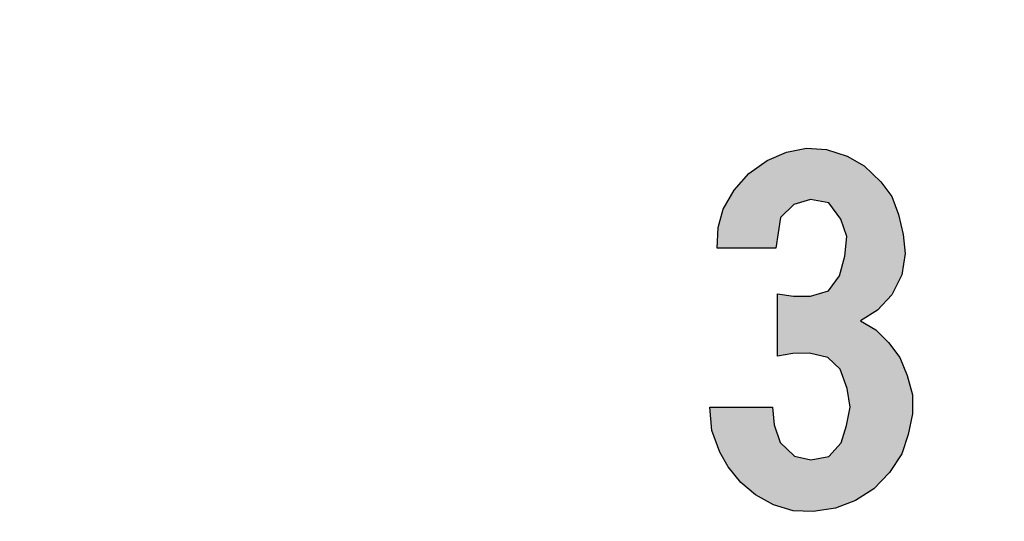
# Model space of a CAD drawing. Units: inches. Extents: x 0 to 42.3, y 0 to 31.3.
# Drawn here: x 28.8 to 29.3, y 23.8 to 24.1 of the extents above; entities that cross this region are included whole.
import ezdxf

# ---------------------------------------------------------------- set-up
doc = ezdxf.new("R2010")
doc.units = ezdxf.units.IN
doc.header["$MEASUREMENT"] = 0
doc.linetypes.add('HIDDEN', pattern=[0.375, 0.25, -0.125])
for name, color, linetype in [('HIDDEN', 5, 'HIDDEN'), ('PART', 3, 'Continuous'), ('PMSBLACKCOM', 90, 'Continuous')]:
    doc.layers.add(name, color=color, linetype=linetype)

msp = doc.modelspace()

# ---------------------------------------------------------------- hatches: boundary and pattern name
at = {"layer": 'PMSBLACKCOM'}
msp.add_hatch(color=7, dxfattribs=at).paths.add_polyline_path([(29.20012, 23.98252), (29.20059, 23.99344), (29.20318, 24.00293), (29.20895, 24.01281), (29.21665, 24.02151), (29.22608, 24.02821), (29.23616, 24.03259), (29.24658, 24.03471), (29.257, 24.03398), (29.26788, 24.03053), (29.27658, 24.02542), (29.28527, 24.01713), (29.29098, 24.00956), (29.29456, 24.00014), (29.29695, 23.98979), (29.29794, 23.9799), (29.29622, 23.96875), (29.29099, 23.95831), (29.28362, 23.95032), (29.27477, 23.94484), (29.28275, 23.94006), (29.28935, 23.93357), (29.29522, 23.92575), (29.29907, 23.91626), (29.30173, 23.90624), (29.30179, 23.89629), (29.2996, 23.88554), (29.29622, 23.87558), (29.28985, 23.86583), (29.28162, 23.85733), (29.27213, 23.85123), (29.26178, 23.84731), (29.25003, 23.84552), (29.23975, 23.84585), (29.22939, 23.84897), (29.2201, 23.85428), (29.21247, 23.86072), (29.20577, 23.86881), (29.20159, 23.87651), (29.19734, 23.88766), (29.19633, 23.89992), (29.22889, 23.89992), (29.22973, 23.89058), (29.23298, 23.88149), (29.24041, 23.87439), (29.24897, 23.87246), (29.25833, 23.87412), (29.26476, 23.88122), (29.26748, 23.89025), (29.26928, 23.89987), (29.26788, 23.90963), (29.26417, 23.91971), (29.25765, 23.92566), (29.24824, 23.92787), (29.23946, 23.92782), (29.2316, 23.92641), (29.2316, 23.95875), (29.23979, 23.95754), (29.24873, 23.95762), (29.25803, 23.96041), (29.26376, 23.96822), (29.26662, 23.97837), (29.26768, 23.98873), (29.26456, 23.99775), (29.25819, 24.00618), (29.24877, 24.00797), (29.24008, 24.00538), (29.23304, 23.99855), (29.23074, 23.98252)])

# ---------------------------------------------------------------- linework, layer by layer
at = {"layer": 'HIDDEN', "color": 7}
for radius, start, end in [(2.028, 64.53379, 39.66367), (1.96875, 53.9095, 52.0905)]:
    msp.add_arc((28.88641, 22.74285), radius, start, end, dxfattribs=at)
at = {"layer": 'PART', "color": 7, "const_width": 0.01}
msp.add_lwpolyline([(30.68729, 22.11785, 1.40556), (27.08553, 22.11785, 1.40556)], format="xyb", dxfattribs=at)
at = {"layer": 'PART', "color": 7}
for radius in [2.355, 2.33055, 2.32672, 2.0601, 2.04688, 2.0445]:
    msp.add_circle((28.88641, 22.74285), radius, dxfattribs=at)
msp.add_arc((28.88641, 22.74285), 2.01562, 64.19786, 39.92546, dxfattribs=at)
at = {"layer": 'PMSBLACKCOM', "color": 7}
msp.add_lwpolyline([(29.20012, 23.98252), (29.20059, 23.99344), (29.20318, 24.00293), (29.20895, 24.01281), (29.21665, 24.02151), (29.22608, 24.02821), (29.23616, 24.03259), (29.24658, 24.03471), (29.257, 24.03398), (29.26788, 24.03053), (29.27658, 24.02542), (29.28527, 24.01713), (29.29098, 24.00956), (29.29456, 24.00014), (29.29695, 23.98979), (29.29794, 23.9799), (29.29622, 23.96875), (29.29099, 23.95831), (29.28362, 23.95032), (29.27477, 23.94484), (29.28275, 23.94006), (29.28935, 23.93357), (29.29522, 23.92575), (29.29907, 23.91626), (29.30173, 23.90624), (29.30179, 23.89629), (29.2996, 23.88554), (29.29622, 23.87558), (29.28985, 23.86583), (29.28162, 23.85733), (29.27213, 23.85123), (29.26178, 23.84731), (29.25003, 23.84552), (29.23975, 23.84585), (29.22939, 23.84897), (29.2201, 23.85428), (29.21247, 23.86072), (29.20577, 23.86881), (29.20159, 23.87651), (29.19734, 23.88766), (29.19633, 23.89992), (29.22889, 23.89992), (29.22973, 23.89058), (29.23298, 23.88149), (29.24041, 23.87439), (29.24897, 23.87246), (29.25833, 23.87412), (29.26476, 23.88122), (29.26748, 23.89025), (29.26928, 23.89987), (29.26788, 23.90963), (29.26417, 23.91971), (29.25765, 23.92566), (29.24824, 23.92787), (29.23946, 23.92782), (29.2316, 23.92641), (29.2316, 23.95875), (29.23979, 23.95754), (29.24873, 23.95762), (29.25803, 23.96041), (29.26376, 23.96822), (29.26662, 23.97837), (29.26768, 23.98873), (29.26456, 23.99775), (29.25819, 24.00618), (29.24877, 24.00797), (29.24008, 24.00538), (29.23304, 23.99855), (29.23074, 23.98252), (29.20012, 23.98252)], close=True, dxfattribs=at)

doc.saveas('drawing.dxf')
